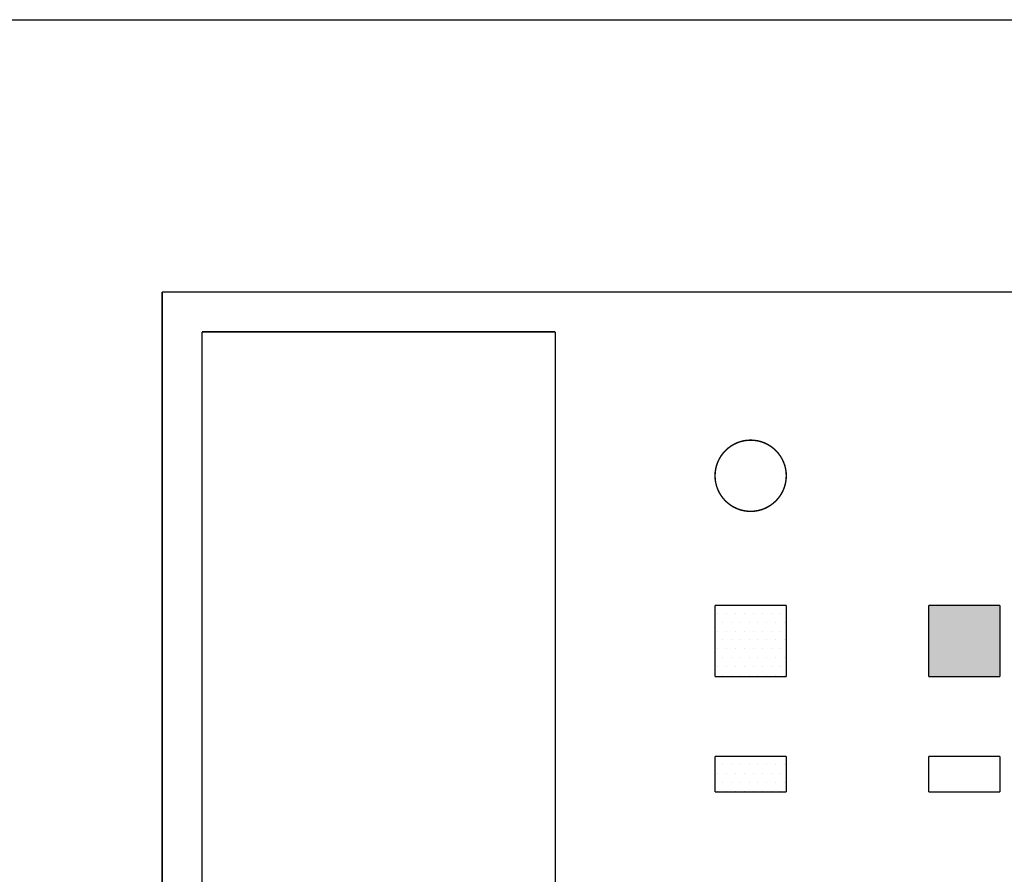
# Model space of a CAD drawing. Units: millimetres. Extents: x 923695 to 1005020, y 235312 to 319646.
# Drawn here: x 959881 to 960227, y 317841 to 318141 of the extents above; entities that cross this region are included whole.
import ezdxf

# ---------------------------------------------------------------- set-up
doc = ezdxf.new("R2010")
doc.units = ezdxf.units.MM
doc.linetypes.add('CONTINOUS', pattern=[0])
doc.layers.add('_EQ', color=7, linetype='Continuous')
doc.layers.add('_XMBH', color=7, linetype='Continuous')

# ---------------------------------------------------------------- blocks, each defined once
blk = doc.blocks.new('A$C08F26177')
blk.add_line((30, 2165.43), (730, 2165.43))
blk = doc.blocks.new('*X30')
at = {"color": 0}
for p, q in [((201.5625, 278.125), (201.5625, 278.125)), ((204.6875, 278.125), (204.6875, 278.125)), ((207.8125, 278.125), (207.8125, 278.125)), ((210.9375, 278.125), (210.9375, 278.125)), ((214.0625, 278.125), (214.0625, 278.125)), ((217.1875, 278.125), (217.1875, 278.125)), ((220.3125, 278.125), (220.3125, 278.125)), ((223.4375, 278.125), (223.4375, 278.125)), ((200, 275), (200, 275)), ((203.125, 275), (203.125, 275)), ((206.25, 275), (206.25, 275)), ((209.375, 275), (209.375, 275)), ((212.5, 275), (212.5, 275)), ((215.625, 275), (215.625, 275)), ((218.75, 275), (218.75, 275)), ((221.875, 275), (221.875, 275)), ((201.5625, 271.875), (201.5625, 271.875)), ((204.6875, 271.875), (204.6875, 271.875)), ((207.8125, 271.875), (207.8125, 271.875)), ((210.9375, 271.875), (210.9375, 271.875)), ((214.0625, 271.875), (214.0625, 271.875)), ((217.1875, 271.875), (217.1875, 271.875)), ((220.3125, 271.875), (220.3125, 271.875)), ((223.4375, 271.875), (223.4375, 271.875)), ((200, 268.75), (200, 268.75)), ((203.125, 268.75), (203.125, 268.75)), ((206.25, 268.75), (206.25, 268.75)), ((209.375, 268.75), (209.375, 268.75)), ((212.5, 268.75), (212.5, 268.75)), ((215.625, 268.75), (215.625, 268.75)), ((218.75, 268.75), (218.75, 268.75)), ((221.875, 268.75), (221.875, 268.75))]:
    blk.add_line(p, q, dxfattribs=at)
blk = doc.blocks.new('*X29')
at = {"color": 0}
for p, q in [((200, 331.25), (200, 331.25)), ((203.125, 331.25), (203.125, 331.25)), ((206.25, 331.25), (206.25, 331.25)), ((209.375, 331.25), (209.375, 331.25)), ((212.5, 331.25), (212.5, 331.25)), ((215.625, 331.25), (215.625, 331.25)), ((218.75, 331.25), (218.75, 331.25)), ((221.875, 331.25), (221.875, 331.25)), ((200, 325), (200, 325)), ((201.5625, 328.125), (201.5625, 328.125)), ((203.125, 325), (203.125, 325)), ((204.6875, 328.125), (204.6875, 328.125)), ((206.25, 325), (206.25, 325)), ((207.8125, 328.125), (207.8125, 328.125)), ((209.375, 325), (209.375, 325)), ((210.9375, 328.125), (210.9375, 328.125)), ((212.5, 325), (212.5, 325)), ((214.0625, 328.125), (214.0625, 328.125)), ((215.625, 325), (215.625, 325)), ((217.1875, 328.125), (217.1875, 328.125)), ((218.75, 325), (218.75, 325)), ((220.3125, 328.125), (220.3125, 328.125)), ((221.875, 325), (221.875, 325)), ((223.4375, 328.125), (223.4375, 328.125)), ((201.5625, 321.875), (201.5625, 321.875)), ((204.6875, 321.875), (204.6875, 321.875)), ((207.8125, 321.875), (207.8125, 321.875)), ((210.9375, 321.875), (210.9375, 321.875)), ((214.0625, 321.875), (214.0625, 321.875)), ((217.1875, 321.875), (217.1875, 321.875)), ((220.3125, 321.875), (220.3125, 321.875)), ((223.4375, 321.875), (223.4375, 321.875)), ((200, 318.75), (200, 318.75)), ((203.125, 318.75), (203.125, 318.75)), ((206.25, 318.75), (206.25, 318.75)), ((209.375, 318.75), (209.375, 318.75)), ((212.5, 318.75), (212.5, 318.75)), ((215.625, 318.75), (215.625, 318.75)), ((218.75, 318.75), (218.75, 318.75)), ((221.875, 318.75), (221.875, 318.75)), ((201.5625, 315.625), (201.5625, 315.625)), ((204.6875, 315.625), (204.6875, 315.625)), ((207.8125, 315.625), (207.8125, 315.625)), ((210.9375, 315.625), (210.9375, 315.625)), ((214.0625, 315.625), (214.0625, 315.625)), ((217.1875, 315.625), (217.1875, 315.625)), ((220.3125, 315.625), (220.3125, 315.625)), ((223.4375, 315.625), (223.4375, 315.625)), ((200, 312.5), (200, 312.5)), ((203.125, 312.5), (203.125, 312.5)), ((206.25, 312.5), (206.25, 312.5)), ((209.375, 312.5), (209.375, 312.5)), ((212.5, 312.5), (212.5, 312.5)), ((215.625, 312.5), (215.625, 312.5)), ((218.75, 312.5), (218.75, 312.5)), ((221.875, 312.5), (221.875, 312.5)), ((201.5625, 309.375), (201.5625, 309.375)), ((204.6875, 309.375), (204.6875, 309.375)), ((207.8125, 309.375), (207.8125, 309.375)), ((210.9375, 309.375), (210.9375, 309.375)), ((214.0625, 309.375), (214.0625, 309.375)), ((217.1875, 309.375), (217.1875, 309.375)), ((220.3125, 309.375), (220.3125, 309.375)), ((223.4375, 309.375), (223.4375, 309.375))]:
    blk.add_line(p, q, dxfattribs=at)
blk = doc.blocks.new('A$C60585611')
at = {"color": 7, "const_width": 0.5, "flags": 128}
for points in [[(0.25, 83.25), (0.25, 439.25)], [(0.25, 439.25), (435.25, 439.25)], [(14.25, 97.25), (14.25, 425.25)], [(14.25, 425.25), (138.25, 425.25)], [(138.25, 97.25), (138.25, 425.25)], [(194.25, 329.25), (194.25, 329.25)], [(194.25, 329.25), (219.25, 329.25)], [(194.25, 304.25), (194.25, 329.25)], [(219.25, 329.25), (219.25, 304.25)], [(269.25, 329.25), (294.25, 329.25)], [(269.25, 329.25), (269.25, 329.25)], [(269.25, 304.25), (269.25, 329.25)], [(294.25, 329.25), (294.25, 304.25)], [(219.25, 304.25), (194.25, 304.25)], [(294.25, 304.25), (269.25, 304.25)], [(194.25, 263.75), (194.25, 276.25)], [(219.25, 276.25), (194.25, 276.25)], [(219.25, 276.25), (219.25, 263.75)], [(294.25, 276.25), (269.25, 276.25)], [(269.25, 263.75), (269.25, 276.25)], [(294.25, 276.25), (294.25, 263.75)], [(219.25, 263.75), (194.25, 263.75)], [(294.25, 263.75), (269.25, 263.75)]]:
    blk.add_lwpolyline(points, dxfattribs=at)
blk.add_lwpolyline([(194.25, 374.74, 1), (219.25, 374.74, 1)], format="xyb", close=True, dxfattribs=at)
at = {"color": 7}
blk.add_solid([(269.25, 329.25), (269.25, 304.25), (294.25, 329.25), (294.25, 304.25)], dxfattribs=at)
for name in ['*X29', '*X30']:
    blk.add_blockref(name, (-4.75, -4.75), dxfattribs=at)
blk = doc.blocks.new('A$C23805B98')
at = {"layer": '_EQ', "color": 3, "lineweight": 0}
blk.add_lwpolyline([(730, 2165.43), (30, 2165.43), (30, 1565.43), (730, 1565.43)], close=True, dxfattribs=at)
at = {"layer": '_EQ', "color": 3}
blk.add_blockref('A$C08F26177', (0, 0), dxfattribs=at)
at = {"layer": '_XMBH', "color": 2, "linetype": 'CONTINOUS', "lineweight": 0}
blk.add_blockref('A$C60585611', (139.47, 1630.63, 0), dxfattribs=at)

msp = doc.modelspace()

# ---------------------------------------------------------------- block references
at = {"lineweight": 0}
msp.add_blockref('A$C23805B98', (959791.75665, 315975.56992), dxfattribs=at)

doc.saveas('drawing.dxf')
